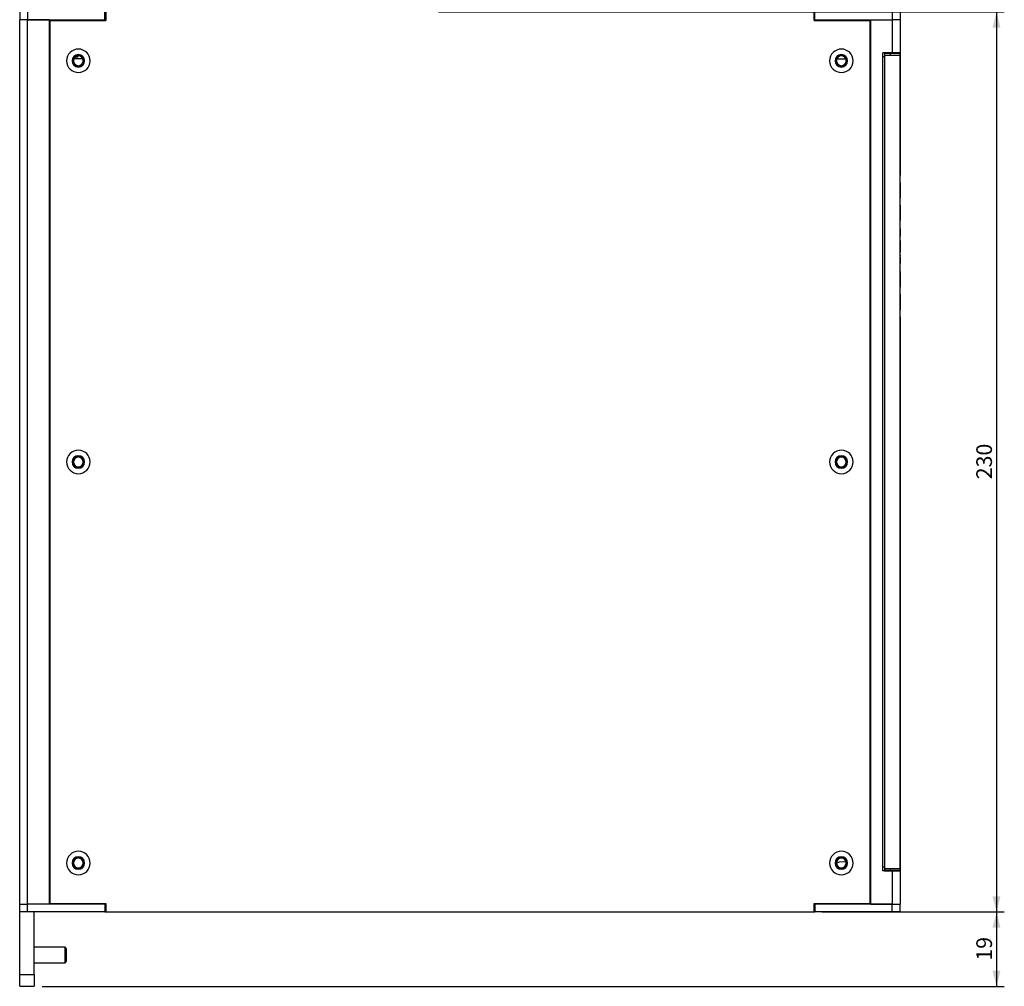
# Model space of a CAD drawing. Extents: x 57 to 531, y 57 to 384.
# Drawn here: x 162 to 288, y 152 to 275 of the extents above; entities that cross this region are included whole.
import ezdxf

# ---------------------------------------------------------------- set-up
doc = ezdxf.new("R2010")
doc.units = 0
doc.layers.get('0').update_dxf_attribs({"linetype": 'CONTINUOUS'})
doc.styles.add('SLDTEXTSTYLE3', font='TXT', dxfattribs={"width": 0.75})
doc.dimstyles.new('SLDDIMSTYLE0', dxfattribs={"dimtxt": 2, "dimasz": 2, "dimexe": 0, "dimexo": 0.0625, "dimgap": 0.5, "dimtad": 1, "dimlfac": 2, "dimrnd": 1e-09, "dimzin": 12, "dimtxsty": 'SLDTEXTSTYLE3', "dimsah": 1, "dimcen": 0.09, "dimazin": 3, "dimtfac": 1, "dimtofl": 0, "dimtmove": 0, "dimatfit": 3, "dimtolj": 1, "dimtzin": 12})
doc.dimstyles.new('SLDDIMSTYLE1', dxfattribs={"dimtxt": 2, "dimasz": 2, "dimexe": 0, "dimexo": 0.0625, "dimgap": 0.5, "dimtad": 1, "dimlfac": 2, "dimrnd": 1e-09, "dimzin": 12, "dimtxsty": 'SLDTEXTSTYLE3', "dimsah": 1, "dimcen": 0.09, "dimazin": 3, "dimtfac": 1, "dimtmove": 0, "dimatfit": 3, "dimtolj": 1, "dimtzin": 12})

# ---------------------------------------------------------------- blocks, each defined once
blk = doc.blocks.new('_D_13')
at = {"color": 7, "linetype": 'CONTINUOUS'}
for p, q in [((215.39, 276.03), (287.71, 276.03)), ((286.71, 276.03), (286.71, 161.03)), ((264.39, 161.03), (287.71, 161.03))]:
    blk.add_line(p, q, dxfattribs=at)
for points in [[(286.71, 276.03), (286.2, 274.03), (287.22, 274.03)], [(286.71, 161.03), (287.22, 163.03), (286.2, 163.03)]]:
    blk.add_solid(points, dxfattribs=at)
at = {"color": 7, "linetype": 'CONTINUOUS', "insert": (284.13, 216.32), "char_height": 2, "attachment_point": 1, "rotation": 90, "style": 'SLDTEXTSTYLE3'}
blk.add_mtext('230', dxfattribs=at)
blk = doc.blocks.new('_D_14')
at = {"color": 7, "linetype": 'CONTINUOUS'}
for p, q in [((264.39, 161.03), (287.71, 161.03)), ((286.71, 161.03), (286.71, 151.53)), ((164.74, 151.53), (287.71, 151.53))]:
    blk.add_line(p, q, dxfattribs=at)
for points in [[(286.71, 161.03), (286.2, 159.03), (287.22, 159.03)], [(286.71, 151.53), (287.22, 153.53), (286.2, 153.53)]]:
    blk.add_solid(points, dxfattribs=at)
at = {"color": 7, "linetype": 'CONTINUOUS', "insert": (284.13, 154.81), "char_height": 2, "attachment_point": 1, "rotation": 90, "style": 'SLDTEXTSTYLE3'}
blk.add_mtext('19', dxfattribs=at)

msp = doc.modelspace()

# ---------------------------------------------------------------- linework, layer by layer
at = {"color": 7, "linetype": 'CONTINUOUS'}
for p, q in [((161.8893, 276.0343), (161.8893, 275.0343)), ((162.8893, 276.0343), (162.8893, 275.0343)), ((172.7893, 275.0343), (172.7893, 276.0343)), ((172.8893, 276.0343), (172.8893, 274.9343)), ((263.3893, 274.9343), (263.3893, 276.0343)), ((263.4893, 275.0343), (263.4893, 276.0343)), ((273.3893, 276.0343), (273.3893, 275.0343)), ((274.3893, 276.0343), (274.3893, 275.0343)), ((162.8893, 275.0343), (161.8893, 275.0343)), ((161.8893, 162.0343), (161.8893, 275.0343)), ((162.8893, 275.0343), (172.7893, 275.0343)), ((162.8893, 162.0343), (162.8893, 275.0343)), ((165.6393, 275.0343), (162.8893, 275.0343)), ((165.6393, 275.0343), (165.6393, 162.0343)), ((165.7393, 274.9343), (165.7393, 162.1343)), ((165.7393, 274.9343), (172.8893, 274.9343)), ((171.3893, 275.0343), (171.3893, 274.9343)), ((171.9943, 275.0343), (171.9943, 274.9343)), ((172.3537, 275.0343), (172.3397, 274.9343)), ((172.3467, 274.9843), (172.8893, 274.9843)), ((172.8893, 275.0343), (172.7893, 275.0343)), ((263.4893, 275.0343), (263.3893, 275.0343)), ((263.3893, 274.9343), (270.5393, 274.9343)), ((263.4893, 275.0343), (273.3893, 275.0343)), ((264.8893, 274.9343), (264.8893, 275.0343)), ((270.5393, 274.9343), (270.5393, 162.1343)), ((270.6393, 162.0343), (270.6393, 275.0343)), ((270.6393, 275.0343), (273.3893, 275.0343)), ((274.3893, 275.0343), (273.3893, 275.0343)), ((274.1393, 275.0343), (273.3893, 275.0343)), ((273.3893, 275.0343), (273.3893, 270.7843)), ((274.3893, 275.0343), (274.3893, 270.7843)), ((274.3943, 273.4593), (274.3893, 273.4593)), ((274.3943, 273.4593), (274.3943, 256.0343)), ((273.3893, 270.7843), (272.1893, 270.7843)), ((272.1893, 166.2843), (272.1893, 270.7843)), ((272.3893, 270.7593), (272.3893, 270.5093)), ((272.3893, 270.7593), (273.1613, 270.7593)), ((272.3893, 270.5093), (272.3893, 166.5593)), ((272.3893, 270.5093), (274.3893, 270.5093)), ((272.3893, 270.5093), (273.1613, 270.5093)), ((272.8893, 270.7843), (272.8893, 270.7593)), ((273.1613, 270.5093), (273.1613, 270.7593)), ((273.1613, 270.7593), (274.3893, 270.7593)), ((273.1613, 270.5093), (274.3893, 270.5093)), ((274.3893, 270.7843), (273.3893, 270.7843)), ((273.8893, 270.7593), (273.8893, 270.7843)), ((274.2393, 270.7593), (274.2393, 270.7843)), ((274.3893, 270.7843), (274.3893, 270.7593)), ((274.3893, 270.5093), (274.3893, 270.7593)), ((274.3893, 166.5593), (274.3893, 270.5093)), ((169.9621, 270.0343), (168.8165, 270.0343)), ((169.0143, 270.2843), (169.2691, 270.2843)), ((169.3693, 270.3844), (169.3693, 270.409)), ((266.3165, 270.0343), (267.4621, 270.0343)), ((274.3893, 256.0343), (274.3943, 256.0343)), ((274.3943, 256.0343), (274.3943, 255.5343)), ((274.3943, 255.5343), (274.3943, 255.1515)), ((274.3943, 255.0897), (274.3893, 255.0897)), ((274.3943, 255.0792), (274.3893, 255.0792)), ((274.3943, 254.2694), (274.3893, 254.2694)), ((274.3943, 254.2589), (274.3893, 254.2589)), ((274.3943, 254.2694), (274.3943, 255.0792)), ((274.3943, 254.1972), (274.3943, 252.2622)), ((274.3943, 252.2347), (274.3893, 252.2347)), ((274.3943, 252.2242), (274.3893, 252.2242)), ((274.3943, 251.7028), (274.3893, 251.7028)), ((274.3943, 251.7028), (274.3943, 252.2242)), ((274.3943, 251.4039), (274.3893, 251.4039)), ((274.3943, 251.3422), (274.3943, 249.3692)), ((274.3943, 249.3692), (274.3893, 249.3692)), ((274.3943, 248.5594), (274.3943, 249.3692)), ((274.3943, 248.6093), (274.3893, 248.6093)), ((274.3943, 248.3792), (274.3893, 248.3792)), ((274.3943, 248.3792), (274.3943, 247.3768)), ((274.3943, 247.3768), (274.3893, 247.3768)), ((274.3943, 246.8207), (274.3893, 246.8207)), ((274.3943, 246.8207), (274.3943, 245.3502)), ((274.3943, 245.3502), (274.3893, 245.3502)), ((274.3943, 245.0345), (274.3893, 245.0345)), ((274.3943, 244.8535), (274.3893, 244.8535)), ((274.3943, 244.6983), (274.3893, 244.6983)), ((274.3943, 244.9727), (274.3943, 244.8601)), ((274.3943, 244.6983), (274.3943, 243.8688)), ((274.3943, 243.8688), (274.3893, 243.8688)), ((274.3943, 243.6093), (274.3893, 243.6093)), ((274.3943, 243.2548), (274.3893, 243.2548)), ((274.3943, 242.8494), (274.3893, 242.8494)), ((274.3943, 243.2548), (274.3943, 243.6592)), ((274.3943, 242.8494), (274.3943, 243.2548)), ((274.3943, 242.8494), (274.3943, 240.8765)), ((274.3943, 240.8147), (274.3893, 240.8147)), ((274.3943, 240.8042), (274.3893, 240.8042)), ((274.3943, 239.9944), (274.3943, 240.8042)), ((274.3943, 239.9944), (274.3893, 239.9944)), ((274.3943, 239.9839), (274.3893, 239.9839)), ((274.3943, 239.9222), (274.3943, 237.9872)), ((274.3943, 237.9597), (274.3893, 237.9597)), ((274.3943, 237.9492), (274.3893, 237.9492)), ((274.3943, 237.1394), (274.3943, 237.9492)), ((274.3943, 237.1394), (274.3893, 237.1394)), ((274.3943, 237.1289), (274.3893, 237.1289)), ((274.3943, 237.0672), (274.3943, 236.6843)), ((274.3943, 236.6843), (274.3943, 236.1843)), ((274.3893, 236.1843), (274.3943, 236.1843)), ((274.3943, 236.1843), (274.3943, 162.6593)), ((267.1393, 167.4843), (267.491, 167.4531)), ((273.3893, 166.2843), (272.1893, 166.2843)), ((272.3893, 166.5593), (272.3893, 166.3093)), ((274.3893, 166.5593), (272.3893, 166.5593)), ((272.3893, 166.5593), (273.1613, 166.5593)), ((272.3893, 166.3093), (273.1613, 166.3093)), ((272.8893, 166.3093), (272.8893, 166.2843)), ((273.1613, 166.3093), (273.1613, 166.5593)), ((273.1613, 166.5593), (274.3893, 166.5593)), ((273.1613, 166.3093), (274.3893, 166.3093)), ((273.3893, 166.2843), (273.3893, 162.0343)), ((274.3893, 166.2843), (273.3893, 166.2843)), ((273.8893, 166.2843), (273.8893, 166.3093)), ((274.2393, 166.2843), (274.2393, 166.3093)), ((274.3893, 166.3093), (274.3893, 166.5593)), ((274.3893, 166.2843), (274.3893, 166.3093)), ((274.3893, 166.2843), (274.3893, 162.0343)), ((274.3943, 162.6593), (274.3893, 162.6593)), ((161.8893, 161.0343), (161.8893, 162.0343)), ((161.8893, 162.0343), (162.8893, 162.0343)), ((162.8893, 161.0343), (162.8893, 162.0343)), ((172.7893, 162.0343), (162.8893, 162.0343)), ((165.6393, 162.0343), (162.8893, 162.0343)), ((165.7393, 162.1343), (172.8893, 162.1343)), ((171.3893, 162.1343), (171.3893, 162.0343)), ((171.3893, 162.0843), (172.8893, 162.0843)), ((172.7893, 162.0343), (172.7893, 161.0343)), ((172.7893, 162.0343), (172.8893, 162.0343)), ((172.8893, 162.1343), (172.8893, 161.0343)), ((263.3893, 162.1343), (270.5393, 162.1343)), ((263.3893, 161.0343), (263.3893, 162.1343)), ((263.3893, 162.0843), (264.8893, 162.0843)), ((263.3893, 162.0343), (263.4893, 162.0343)), ((263.4893, 162.0343), (263.4893, 161.0343)), ((273.3893, 162.0343), (263.4893, 162.0343)), ((264.8893, 162.0343), (264.8893, 162.1343)), ((270.6393, 162.0343), (273.3893, 162.0343)), ((273.3893, 161.0343), (273.3893, 162.0343)), ((273.3893, 162.0343), (274.3893, 162.0343)), ((274.3893, 161.0343), (274.3893, 162.0343)), ((162.8893, 161.0343), (161.8893, 161.0343)), ((161.8893, 153.0343), (161.8893, 161.0343)), ((172.7893, 161.0343), (162.8893, 161.0343)), ((163.7393, 153.0343), (163.7393, 161.0343)), ((172.7893, 161.0343), (172.8893, 161.0343)), ((172.8893, 161.0343), (263.3893, 161.0343)), ((263.3893, 161.0343), (263.4893, 161.0343)), ((273.3893, 161.0343), (263.4893, 161.0343)), ((274.3893, 161.0343), (273.3893, 161.0343)), ((167.6943, 156.5343), (163.7393, 156.5343)), ((167.8893, 156.3393), (167.6943, 156.5343)), ((167.6943, 154.5343), (167.6943, 156.5343)), ((167.8893, 154.7293), (167.8893, 156.3393)), ((163.7393, 154.5343), (167.6943, 154.5343)), ((167.6943, 154.5343), (167.8893, 154.7293)), ((161.8893, 153.0343), (163.7393, 153.0343)), ((161.8893, 151.5343), (161.8893, 153.0343)), ((163.7393, 153.0343), (163.7393, 151.5343)), ((161.8893, 151.5343), (163.7393, 151.5343))]:
    msp.add_line(p, q, dxfattribs=at)
at = {"color": 1, "linetype": 'CONTINUOUS'}
for p, q in [((273.2753, 270.7593), (273.2753, 270.7843)), ((272.3893, 270.2843), (272.1893, 270.2843)), ((274.3943, 255.5343), (274.3893, 255.5343)), ((274.3943, 236.6843), (274.3893, 236.6843)), ((272.1893, 166.7843), (272.3893, 166.7843)), ((273.2753, 166.2843), (273.2753, 166.3093))]:
    msp.add_line(p, q, dxfattribs=at)
at = {"color": 7, "linetype": 'CONTINUOUS', "flags": 128}
msp.add_lwpolyline([(266.2643, 167.2828), (266.6419, 167.4215), (267.1393, 167.4843)], dxfattribs=at)
at = {"color": 7, "linetype": 'CONTINUOUS'}
for centre, radius, start, end in [((169.3893, 269.7843), 1.5, 90, 270), ((169.3893, 269.7843), 0.8, 90, 270), ((169.3893, 269.7843), 0.75, 90, 270), ((169.3893, 269.7843), 1.5, 270, 90), ((169.3893, 269.7843), 0.8, 270, 90), ((169.3893, 269.7843), 0.75, 270, 90), ((266.8893, 269.7843), 1.5, 90, 270), ((266.8893, 269.7843), 0.8, 90, 270), ((266.8893, 269.7843), 0.75, 90, 270), ((266.8893, 269.7843), 1.5, 270, 90), ((266.8893, 269.7843), 0.8, 270, 90), ((266.8893, 269.7843), 0.75, 270, 90), ((169.3893, 269.7843), 0.625, 90, 270), ((169.2691, 270.3844), 0.1001, 270, 0), ((169.3893, 269.7843), 0.625, 270, 90), ((266.8893, 269.7843), 0.625, 90, 270), ((266.8893, 269.7843), 0.625, 270, 90), ((169.3893, 218.5343), 1.5, 90, 270), ((169.3893, 218.5343), 0.8, 90, 270), ((169.3893, 218.5343), 0.75, 90, 270), ((169.3893, 218.5343), 0.625, 90, 270), ((169.3893, 218.5343), 1.5, 270, 90), ((169.3893, 218.5343), 0.8, 270, 90), ((169.3893, 218.5343), 0.75, 270, 90), ((169.3893, 218.5343), 0.625, 270, 90), ((266.8893, 218.5343), 1.5, 90, 270), ((266.8893, 218.5343), 0.8, 90, 270), ((266.8893, 218.5343), 0.75, 90, 270), ((266.8893, 218.5343), 0.625, 90, 270), ((266.8893, 218.5343), 1.5, 270, 90), ((266.8893, 218.5343), 0.8, 270, 90), ((266.8893, 218.5343), 0.75, 270, 90), ((266.8893, 218.5343), 0.625, 270, 90), ((169.3893, 167.2843), 1.5, 90, 270), ((169.3893, 167.2843), 1.5, 270, 90), ((266.8893, 167.2843), 1.5, 90, 270), ((266.8893, 167.2843), 1.5, 270, 90), ((169.3893, 167.2843), 0.8, 90, 270), ((169.3893, 167.2843), 0.75, 90, 270), ((169.3893, 167.2843), 0.625, 90, 270), ((169.3893, 167.2843), 0.8, 270, 90), ((169.3893, 167.2843), 0.75, 270, 90), ((169.3893, 167.2843), 0.625, 270, 90), ((266.8893, 167.2843), 0.8, 90, 270), ((266.8893, 167.2843), 0.75, 90, 270), ((266.8893, 167.2843), 0.625, 90, 270), ((266.8893, 167.2843), 0.8, 270, 90), ((266.8893, 167.2843), 0.75, 270, 90), ((266.8893, 167.2843), 0.625, 270, 90)]:
    msp.add_arc(centre, radius, start, end, dxfattribs=at)

# ---------------------------------------------------------------- dimensions: what is measured, and where the dimension line sits
for base, p1, p2, dimstyle, picture, middle in [((286.7074, 161.0343), (214.3893, 276.0343), (263.3893, 161.0343), 'SLDDIMSTYLE0', '_D_13', (286.7074, 218.5343)), ((286.7074, 151.5343), (263.3893, 161.0343), (163.7393, 151.5343), 'SLDDIMSTYLE1', '_D_14', (286.7074, 156.2843))]:
    dim = msp.add_linear_dim(base=base, p1=p1, p2=p2, angle=90, dimstyle=dimstyle, dxfattribs=at)
    dim.commit()
    dim.dimension.update_dxf_attribs({"geometry": picture, "text_midpoint": middle, "dimtype": 160})

doc.saveas('drawing.dxf')
